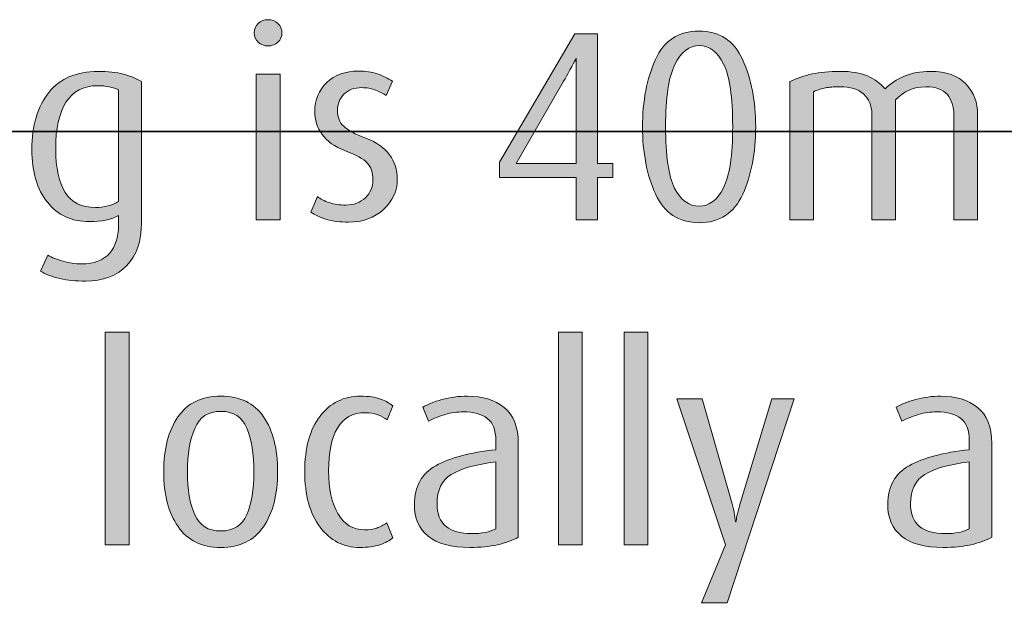
# Model space of a CAD drawing. Units: inches. Extents: x -4 to 842, y -124 to 595.
# Drawn here: x 99 to 139, y 394 to 419 of the extents above; entities that cross this region are included whole.
import ezdxf

# ---------------------------------------------------------------- set-up
doc = ezdxf.new("R2010")
doc.units = ezdxf.units.IN
doc.header["$MEASUREMENT"] = 0
doc.layers.add('Layer 1', color=7, linetype='Continuous')

# ---------------------------------------------------------------- blocks, each defined once
blk = doc.blocks.new('block 21')
at = {"layer": 'Layer 1', "true_color": 0x231f20}
h = blk.add_hatch(color=179, dxfattribs=at)
h.dxf.hatch_style = 2
edge = h.paths.add_edge_path()
edge.add_spline(control_points=[(109.496, 417.55), (109.334, 417.55), (109.199, 417.601), (109.088, 417.704), (108.979, 417.806), (108.923, 417.931), (108.923, 418.078), (108.923, 418.231), (108.979, 418.36), (109.088, 418.462), (109.199, 418.565), (109.334, 418.617), (109.496, 418.617), (109.649, 418.617), (109.782, 418.565), (109.892, 418.462), (110.001, 418.36), (110.057, 418.231), (110.057, 418.078), (110.057, 417.931), (110.001, 417.806), (109.892, 417.704), (109.782, 417.601), (109.649, 417.55), (109.496, 417.55)], knot_values=[0, 0, 0, 0, 1, 1, 1, 2, 2, 2, 3, 3, 3, 4, 4, 4, 5, 5, 5, 6, 6, 6, 7, 7, 7, 8, 8, 8, 8], degree=3, periodic=1)
h.paths.add_polyline_path([(109.012, 410.477), (109.012, 416.406), (109.979, 416.406), (109.979, 410.477)])
h = blk.add_hatch(color=179, dxfattribs=at)
h.dxf.hatch_style = 2
edge = h.paths.add_edge_path()
edge.add_spline(control_points=[(127.007, 410.367), (126.179, 410.367), (125.588, 410.755), (125.236, 411.533), (124.884, 412.31), (124.708, 413.219), (124.708, 414.261), (124.708, 415.309), (124.883, 416.22), (125.231, 416.994), (125.579, 417.768), (126.171, 418.155), (127.007, 418.155), (127.836, 418.155), (128.427, 417.766), (128.778, 416.989), (129.13, 416.211), (129.307, 415.302), (129.307, 414.261), (129.307, 413.212), (129.132, 412.301), (128.784, 411.527), (128.436, 410.753), (127.844, 410.367), (127.007, 410.367)], knot_values=[0, 0, 0, 0, 1, 1, 1, 2, 2, 2, 3, 3, 3, 4, 4, 4, 5, 5, 5, 6, 6, 6, 7, 7, 7, 8, 8, 8, 8], degree=3, periodic=1)
edge = h.paths.add_edge_path()
edge.add_spline(control_points=[(127.007, 417.561), (126.604, 417.561), (126.276, 417.306), (126.023, 416.797), (125.77, 416.289), (125.644, 415.448), (125.644, 414.277), (125.644, 413.098), (125.766, 412.264), (126.012, 411.773), (126.258, 411.283), (126.589, 411.038), (127.007, 411.038), (127.418, 411.038), (127.748, 411.285), (127.998, 411.779), (128.247, 412.273), (128.372, 413.105), (128.372, 414.277), (128.372, 415.47), (128.249, 416.316), (128.003, 416.814), (127.757, 417.312), (127.425, 417.561), (127.007, 417.561)], knot_values=[0, 0, 0, 0, 1, 1, 1, 2, 2, 2, 3, 3, 3, 4, 4, 4, 5, 5, 5, 6, 6, 6, 7, 7, 7, 8, 8, 8, 8], degree=3, periodic=1)
h = blk.add_hatch(color=179, dxfattribs=at)
h.dxf.hatch_style = 2
h.paths.add_polyline_path([(122.882, 412.204), (122.882, 410.477), (122.013, 410.477), (122.013, 412.204), (118.9, 412.204), (118.9, 412.831), (121.958, 418.044), (122.882, 418.044), (122.882, 412.775), (123.499, 412.775), (123.499, 412.204)])
edge = h.paths.add_edge_path()
edge.add_spline(control_points=[(121.433, 415.997), (121.433, 415.997), (119.57, 412.775), (119.57, 412.775), (119.57, 412.775), (122.013, 412.775), (122.013, 412.775), (122.013, 412.775), (122.013, 415.955), (122.013, 415.955), (122.013, 415.955), (122.013, 417.055), (122.013, 417.055), (121.977, 416.981), (121.917, 416.865), (121.833, 416.708), (121.749, 416.549), (121.616, 416.312), (121.433, 415.997)], knot_values=[0, 0, 0, 0, 1, 1, 1, 2, 2, 2, 3, 3, 3, 4, 4, 4, 5, 5, 5, 6, 6, 6, 6], degree=3, periodic=1)
h = blk.add_hatch(color=179, dxfattribs=at)
h.dxf.hatch_style = 2
edge = h.paths.add_edge_path()
edge.add_spline(control_points=[(112.752, 410.389), (112.429, 410.389), (112.138, 410.425), (111.877, 410.499), (111.617, 410.572), (111.402, 410.671), (111.234, 410.795), (111.234, 410.795), (111.498, 411.434), (111.498, 411.434), (111.615, 411.331), (111.774, 411.247), (111.977, 411.181), (112.178, 411.115), (112.403, 411.082), (112.653, 411.082), (112.976, 411.082), (113.24, 411.181), (113.445, 411.378), (113.65, 411.577), (113.753, 411.818), (113.753, 412.104), (113.753, 412.398), (113.676, 412.627), (113.522, 412.792), (113.368, 412.957), (113.073, 413.122), (112.636, 413.287), (112.2, 413.452), (111.883, 413.674), (111.685, 413.953), (111.487, 414.231), (111.388, 414.546), (111.388, 414.898), (111.388, 415.36), (111.551, 415.747), (111.877, 416.059), (112.204, 416.371), (112.631, 416.526), (113.159, 416.526), (113.445, 416.526), (113.702, 416.489), (113.929, 416.415), (114.156, 416.34), (114.361, 416.24), (114.545, 416.113), (114.545, 416.113), (114.292, 415.537), (114.292, 415.537), (114.182, 415.615), (114.039, 415.687), (113.863, 415.754), (113.687, 415.822), (113.5, 415.855), (113.302, 415.855), (112.986, 415.855), (112.743, 415.766), (112.57, 415.586), (112.398, 415.407), (112.312, 415.186), (112.312, 414.922), (112.312, 414.659), (112.396, 414.447), (112.565, 414.286), (112.733, 414.125), (113.034, 413.962), (113.467, 413.797), (113.899, 413.632), (114.22, 413.409), (114.429, 413.127), (114.638, 412.846), (114.743, 412.511), (114.743, 412.123), (114.743, 411.655), (114.558, 411.249), (114.188, 410.904), (113.817, 410.561), (113.338, 410.389), (112.752, 410.389)], knot_values=[0, 0, 0, 0, 1, 1, 1, 2, 2, 2, 3, 3, 3, 4, 4, 4, 5, 5, 5, 6, 6, 6, 7, 7, 7, 8, 8, 8, 9, 9, 9, 10, 10, 10, 11, 11, 11, 12, 12, 12, 13, 13, 13, 14, 14, 14, 15, 15, 15, 16, 16, 16, 17, 17, 17, 18, 18, 18, 19, 19, 19, 20, 20, 20, 21, 21, 21, 22, 22, 22, 23, 23, 23, 24, 24, 24, 25, 25, 25, 26, 26, 26, 26], degree=3, periodic=1)
h = blk.add_hatch(color=179, dxfattribs=at)
h.dxf.hatch_style = 2
edge = h.paths.add_edge_path()
edge.add_spline(control_points=[(102.076, 407.991), (101.688, 407.991), (101.338, 408.025), (101.027, 408.095), (100.716, 408.165), (100.454, 408.266), (100.242, 408.397), (100.242, 408.397), (100.539, 409.046), (100.539, 409.046), (100.707, 408.951), (100.915, 408.869), (101.164, 408.799), (101.413, 408.729), (101.661, 408.694), (101.91, 408.694), (102.422, 408.694), (102.8, 408.836), (103.045, 409.118), (103.291, 409.4), (103.413, 409.776), (103.413, 410.246), (103.413, 410.246), (103.413, 410.664), (103.413, 410.664), (103.127, 410.495), (102.731, 410.411), (102.225, 410.411), (101.514, 410.411), (100.947, 410.673), (100.526, 411.197), (100.104, 411.721), (99.893, 412.435), (99.893, 413.336), (99.893, 414.312), (100.123, 415.085), (100.581, 415.658), (101.039, 416.229), (101.708, 416.516), (102.588, 416.516), (102.984, 416.516), (103.327, 416.477), (103.617, 416.4), (103.906, 416.323), (104.15, 416.222), (104.348, 416.098), (104.348, 416.098), (104.348, 410.355), (104.348, 410.355), (104.348, 409.615), (104.147, 409.036), (103.745, 408.618), (103.342, 408.2), (102.786, 407.991), (102.076, 407.991)], knot_values=[0, 0, 0, 0, 1, 1, 1, 2, 2, 2, 3, 3, 3, 4, 4, 4, 5, 5, 5, 6, 6, 6, 7, 7, 7, 8, 8, 8, 9, 9, 9, 10, 10, 10, 11, 11, 11, 12, 12, 12, 13, 13, 13, 14, 14, 14, 15, 15, 15, 16, 16, 16, 17, 17, 17, 18, 18, 18, 18], degree=3, periodic=1)
edge = h.paths.add_edge_path()
edge.add_spline(control_points=[(103.413, 415.768), (103.318, 415.819), (103.192, 415.859), (103.035, 415.889), (102.878, 415.918), (102.723, 415.933), (102.57, 415.933), (101.986, 415.933), (101.555, 415.709), (101.277, 415.262), (101, 414.814), (100.861, 414.184), (100.861, 413.37), (100.861, 412.585), (100.991, 411.991), (101.25, 411.587), (101.509, 411.184), (101.92, 410.982), (102.482, 410.982), (102.658, 410.982), (102.826, 411.004), (102.986, 411.048), (103.146, 411.093), (103.289, 411.151), (103.413, 411.225), (103.413, 411.225), (103.413, 415.768), (103.413, 415.768)], knot_values=[0, 0, 0, 0, 1, 1, 1, 2, 2, 2, 3, 3, 3, 4, 4, 4, 5, 5, 5, 6, 6, 6, 7, 7, 7, 8, 8, 8, 9, 9, 9, 9], degree=3, periodic=1)
h = blk.add_hatch(color=179, dxfattribs=at)
h.dxf.hatch_style = 2
edge = h.paths.add_edge_path()
edge.add_spline(control_points=[(137.358, 410.477), (137.358, 410.477), (137.358, 414.753), (137.358, 414.753), (137.358, 415.091), (137.271, 415.365), (137.095, 415.574), (136.918, 415.784), (136.625, 415.889), (136.215, 415.889), (135.73, 415.889), (135.324, 415.712), (134.994, 415.359), (134.994, 415.359), (134.994, 410.477), (134.994, 410.477), (134.994, 410.477), (134.025, 410.477), (134.025, 410.477), (134.025, 410.477), (134.025, 414.789), (134.025, 414.789), (134.025, 415.126), (133.916, 415.394), (133.696, 415.592), (133.476, 415.79), (133.153, 415.889), (132.728, 415.889), (132.478, 415.889), (132.284, 415.875), (132.145, 415.85), (132.005, 415.824), (131.844, 415.771), (131.661, 415.69), (131.661, 415.69), (131.661, 410.477), (131.661, 410.477), (131.661, 410.477), (130.692, 410.477), (130.692, 410.477), (130.692, 410.477), (130.692, 416.098), (130.692, 416.098), (130.986, 416.237), (131.289, 416.341), (131.6, 416.411), (131.912, 416.48), (132.295, 416.516), (132.75, 416.516), (133.189, 416.516), (133.554, 416.455), (133.844, 416.334), (134.134, 416.213), (134.374, 416.035), (134.564, 415.801), (134.777, 416.021), (135.036, 416.195), (135.34, 416.323), (135.645, 416.451), (135.998, 416.516), (136.402, 416.516), (137.054, 416.516), (137.538, 416.343), (137.854, 415.999), (138.169, 415.654), (138.327, 415.243), (138.327, 414.767), (138.327, 414.767), (138.327, 410.477), (138.327, 410.477), (138.327, 410.477), (137.358, 410.477), (137.358, 410.477)], knot_values=[0, 0, 0, 0, 1, 1, 1, 2, 2, 2, 3, 3, 3, 4, 4, 4, 5, 5, 5, 6, 6, 6, 7, 7, 7, 8, 8, 8, 9, 9, 9, 10, 10, 10, 11, 11, 11, 12, 12, 12, 13, 13, 13, 14, 14, 14, 15, 15, 15, 16, 16, 16, 17, 17, 17, 18, 18, 18, 19, 19, 19, 20, 20, 20, 21, 21, 21, 22, 22, 22, 23, 23, 23, 24, 24, 24, 24], degree=3, periodic=1)
at = {"layer": 'Layer 1', "lineweight": 0}
for points in [[(122.882, 412.204), (122.882, 410.477), (122.013, 410.477), (122.013, 412.204), (118.9, 412.204), (118.9, 412.831), (121.958, 418.044), (122.882, 418.044), (122.882, 412.775), (123.499, 412.775), (123.499, 412.204), (122.882, 412.204)], [(109.012, 410.477), (109.012, 416.406), (109.979, 416.406), (109.979, 410.477), (109.012, 410.477)]]:
    blk.add_lwpolyline(points, dxfattribs=at)
for points, knots in [([(109.496, 417.55), (109.334, 417.55), (109.199, 417.601), (109.088, 417.704), (108.979, 417.806), (108.923, 417.931), (108.923, 418.078), (108.923, 418.231), (108.979, 418.36), (109.088, 418.462), (109.199, 418.565), (109.334, 418.617), (109.496, 418.617), (109.649, 418.617), (109.782, 418.565), (109.892, 418.462), (110.001, 418.36), (110.057, 418.231), (110.057, 418.078), (110.057, 417.931), (110.001, 417.806), (109.892, 417.704), (109.782, 417.601), (109.649, 417.55), (109.496, 417.55)], [0, 0, 0, 0, 1, 1, 1, 2, 2, 2, 3, 3, 3, 4, 4, 4, 5, 5, 5, 6, 6, 6, 7, 7, 7, 8, 8, 8, 8]), ([(127.007, 410.367), (126.179, 410.367), (125.588, 410.755), (125.236, 411.533), (124.884, 412.31), (124.708, 413.219), (124.708, 414.261), (124.708, 415.309), (124.883, 416.22), (125.231, 416.994), (125.579, 417.768), (126.171, 418.155), (127.007, 418.155), (127.836, 418.155), (128.427, 417.766), (128.778, 416.989), (129.13, 416.211), (129.307, 415.302), (129.307, 414.261), (129.307, 413.212), (129.132, 412.301), (128.784, 411.527), (128.436, 410.753), (127.844, 410.367), (127.007, 410.367)], [0, 0, 0, 0, 1, 1, 1, 2, 2, 2, 3, 3, 3, 4, 4, 4, 5, 5, 5, 6, 6, 6, 7, 7, 7, 8, 8, 8, 8]), ([(127.007, 417.561), (126.604, 417.561), (126.276, 417.306), (126.023, 416.797), (125.77, 416.289), (125.644, 415.448), (125.644, 414.277), (125.644, 413.098), (125.766, 412.264), (126.012, 411.773), (126.258, 411.283), (126.589, 411.038), (127.007, 411.038), (127.418, 411.038), (127.748, 411.285), (127.998, 411.779), (128.247, 412.273), (128.372, 413.105), (128.372, 414.277), (128.372, 415.47), (128.249, 416.316), (128.003, 416.814), (127.757, 417.312), (127.425, 417.561), (127.007, 417.561)], [0, 0, 0, 0, 1, 1, 1, 2, 2, 2, 3, 3, 3, 4, 4, 4, 5, 5, 5, 6, 6, 6, 7, 7, 7, 8, 8, 8, 8]), ([(121.433, 415.997), (121.433, 415.997), (119.57, 412.775), (119.57, 412.775), (119.57, 412.775), (122.013, 412.775), (122.013, 412.775), (122.013, 412.775), (122.013, 415.955), (122.013, 415.955), (122.013, 415.955), (122.013, 417.055), (122.013, 417.055), (121.977, 416.981), (121.917, 416.865), (121.833, 416.708), (121.749, 416.549), (121.616, 416.312), (121.433, 415.997)], [0, 0, 0, 0, 1, 1, 1, 2, 2, 2, 3, 3, 3, 4, 4, 4, 5, 5, 5, 6, 6, 6, 6]), ([(112.752, 410.389), (112.429, 410.389), (112.138, 410.425), (111.877, 410.499), (111.617, 410.572), (111.402, 410.671), (111.234, 410.795), (111.234, 410.795), (111.498, 411.434), (111.498, 411.434), (111.615, 411.331), (111.774, 411.247), (111.977, 411.181), (112.178, 411.115), (112.403, 411.082), (112.653, 411.082), (112.976, 411.082), (113.24, 411.181), (113.445, 411.378), (113.65, 411.577), (113.753, 411.818), (113.753, 412.104), (113.753, 412.398), (113.676, 412.627), (113.522, 412.792), (113.368, 412.957), (113.073, 413.122), (112.636, 413.287), (112.2, 413.452), (111.883, 413.674), (111.685, 413.953), (111.487, 414.231), (111.388, 414.546), (111.388, 414.898), (111.388, 415.36), (111.551, 415.747), (111.877, 416.059), (112.204, 416.371), (112.631, 416.526), (113.159, 416.526), (113.445, 416.526), (113.702, 416.489), (113.929, 416.415), (114.156, 416.34), (114.361, 416.24), (114.545, 416.113), (114.545, 416.113), (114.292, 415.537), (114.292, 415.537), (114.182, 415.615), (114.039, 415.687), (113.863, 415.754), (113.687, 415.822), (113.5, 415.855), (113.302, 415.855), (112.986, 415.855), (112.743, 415.766), (112.57, 415.586), (112.398, 415.407), (112.312, 415.186), (112.312, 414.922), (112.312, 414.659), (112.396, 414.447), (112.565, 414.286), (112.733, 414.125), (113.034, 413.962), (113.467, 413.797), (113.899, 413.632), (114.22, 413.409), (114.429, 413.127), (114.638, 412.846), (114.743, 412.511), (114.743, 412.123), (114.743, 411.655), (114.558, 411.249), (114.188, 410.904), (113.817, 410.561), (113.338, 410.389), (112.752, 410.389)], [0, 0, 0, 0, 1, 1, 1, 2, 2, 2, 3, 3, 3, 4, 4, 4, 5, 5, 5, 6, 6, 6, 7, 7, 7, 8, 8, 8, 9, 9, 9, 10, 10, 10, 11, 11, 11, 12, 12, 12, 13, 13, 13, 14, 14, 14, 15, 15, 15, 16, 16, 16, 17, 17, 17, 18, 18, 18, 19, 19, 19, 20, 20, 20, 21, 21, 21, 22, 22, 22, 23, 23, 23, 24, 24, 24, 25, 25, 25, 26, 26, 26, 26]), ([(102.076, 407.991), (101.688, 407.991), (101.338, 408.025), (101.027, 408.095), (100.716, 408.165), (100.454, 408.266), (100.242, 408.397), (100.242, 408.397), (100.539, 409.046), (100.539, 409.046), (100.707, 408.951), (100.915, 408.869), (101.164, 408.799), (101.413, 408.729), (101.661, 408.694), (101.91, 408.694), (102.422, 408.694), (102.8, 408.836), (103.045, 409.118), (103.291, 409.4), (103.413, 409.776), (103.413, 410.246), (103.413, 410.246), (103.413, 410.664), (103.413, 410.664), (103.127, 410.495), (102.731, 410.411), (102.225, 410.411), (101.514, 410.411), (100.947, 410.673), (100.526, 411.197), (100.104, 411.721), (99.893, 412.435), (99.893, 413.336), (99.893, 414.312), (100.123, 415.085), (100.581, 415.658), (101.039, 416.229), (101.708, 416.516), (102.588, 416.516), (102.984, 416.516), (103.327, 416.477), (103.617, 416.4), (103.906, 416.323), (104.15, 416.222), (104.348, 416.098), (104.348, 416.098), (104.348, 410.355), (104.348, 410.355), (104.348, 409.615), (104.147, 409.036), (103.745, 408.618), (103.342, 408.2), (102.786, 407.991), (102.076, 407.991)], [0, 0, 0, 0, 1, 1, 1, 2, 2, 2, 3, 3, 3, 4, 4, 4, 5, 5, 5, 6, 6, 6, 7, 7, 7, 8, 8, 8, 9, 9, 9, 10, 10, 10, 11, 11, 11, 12, 12, 12, 13, 13, 13, 14, 14, 14, 15, 15, 15, 16, 16, 16, 17, 17, 17, 18, 18, 18, 18]), ([(137.358, 410.477), (137.358, 410.477), (137.358, 414.753), (137.358, 414.753), (137.358, 415.091), (137.271, 415.365), (137.095, 415.574), (136.918, 415.784), (136.625, 415.889), (136.215, 415.889), (135.73, 415.889), (135.324, 415.712), (134.994, 415.359), (134.994, 415.359), (134.994, 410.477), (134.994, 410.477), (134.994, 410.477), (134.025, 410.477), (134.025, 410.477), (134.025, 410.477), (134.025, 414.789), (134.025, 414.789), (134.025, 415.126), (133.916, 415.394), (133.696, 415.592), (133.476, 415.79), (133.153, 415.889), (132.728, 415.889), (132.478, 415.889), (132.284, 415.875), (132.145, 415.85), (132.005, 415.824), (131.844, 415.771), (131.661, 415.69), (131.661, 415.69), (131.661, 410.477), (131.661, 410.477), (131.661, 410.477), (130.692, 410.477), (130.692, 410.477), (130.692, 410.477), (130.692, 416.098), (130.692, 416.098), (130.986, 416.237), (131.289, 416.341), (131.6, 416.411), (131.912, 416.48), (132.295, 416.516), (132.75, 416.516), (133.189, 416.516), (133.554, 416.455), (133.844, 416.334), (134.134, 416.213), (134.374, 416.035), (134.564, 415.801), (134.777, 416.021), (135.036, 416.195), (135.34, 416.323), (135.645, 416.451), (135.998, 416.516), (136.402, 416.516), (137.054, 416.516), (137.538, 416.343), (137.854, 415.999), (138.169, 415.654), (138.327, 415.243), (138.327, 414.767), (138.327, 414.767), (138.327, 410.477), (138.327, 410.477), (138.327, 410.477), (137.358, 410.477), (137.358, 410.477)], [0, 0, 0, 0, 1, 1, 1, 2, 2, 2, 3, 3, 3, 4, 4, 4, 5, 5, 5, 6, 6, 6, 7, 7, 7, 8, 8, 8, 9, 9, 9, 10, 10, 10, 11, 11, 11, 12, 12, 12, 13, 13, 13, 14, 14, 14, 15, 15, 15, 16, 16, 16, 17, 17, 17, 18, 18, 18, 19, 19, 19, 20, 20, 20, 21, 21, 21, 22, 22, 22, 23, 23, 23, 24, 24, 24, 24]), ([(103.413, 415.768), (103.318, 415.819), (103.192, 415.859), (103.035, 415.889), (102.878, 415.918), (102.723, 415.933), (102.57, 415.933), (101.986, 415.933), (101.555, 415.709), (101.277, 415.262), (101, 414.814), (100.861, 414.184), (100.861, 413.37), (100.861, 412.585), (100.991, 411.991), (101.25, 411.587), (101.509, 411.184), (101.92, 410.982), (102.482, 410.982), (102.658, 410.982), (102.826, 411.004), (102.986, 411.048), (103.146, 411.093), (103.289, 411.151), (103.413, 411.225), (103.413, 411.225), (103.413, 415.768), (103.413, 415.768)], [0, 0, 0, 0, 1, 1, 1, 2, 2, 2, 3, 3, 3, 4, 4, 4, 5, 5, 5, 6, 6, 6, 7, 7, 7, 8, 8, 8, 9, 9, 9, 9])]:
    blk.add_open_spline(points, degree=3, knots=knots, dxfattribs=at)
blk = doc.blocks.new('block 22')
at = {"layer": 'Layer 1', "true_color": 0x231f20}
h = blk.add_hatch(color=179, dxfattribs=at)
h.dxf.hatch_style = 2
h.paths.add_polyline_path([(102.875, 397.276), (102.875, 405.911), (103.842, 405.911), (103.842, 397.276)])
h = blk.add_hatch(color=179, dxfattribs=at)
h.dxf.hatch_style = 2
h.paths.add_polyline_path([(121.288, 397.276), (121.288, 405.911), (122.256, 405.911), (122.256, 397.276)])
h = blk.add_hatch(color=179, dxfattribs=at)
h.dxf.hatch_style = 2
h.paths.add_polyline_path([(123.961, 397.276), (123.961, 405.911), (124.929, 405.911), (124.929, 397.276)])
h = blk.add_hatch(color=179, dxfattribs=at)
h.dxf.hatch_style = 2
edge = h.paths.add_edge_path()
edge.add_spline(control_points=[(107.571, 397.167), (106.801, 397.167), (106.222, 397.449), (105.833, 398.013), (105.444, 398.578), (105.25, 399.318), (105.25, 400.235), (105.25, 401.167), (105.443, 401.913), (105.828, 402.474), (106.213, 403.035), (106.79, 403.315), (107.56, 403.315), (108.345, 403.315), (108.928, 403.037), (109.309, 402.479), (109.69, 401.922), (109.881, 401.174), (109.881, 400.235), (109.881, 399.312), (109.688, 398.569), (109.304, 398.008), (108.918, 397.447), (108.341, 397.167), (107.571, 397.167)], knot_values=[0, 0, 0, 0, 1, 1, 1, 2, 2, 2, 3, 3, 3, 4, 4, 4, 5, 5, 5, 6, 6, 6, 7, 7, 7, 8, 8, 8, 8], degree=3, periodic=1)
edge = h.paths.add_edge_path()
edge.add_spline(control_points=[(107.571, 402.699), (107.058, 402.699), (106.704, 402.468), (106.51, 402.006), (106.315, 401.544), (106.218, 400.954), (106.218, 400.235), (106.218, 399.517), (106.315, 398.938), (106.51, 398.498), (106.704, 398.057), (107.058, 397.837), (107.571, 397.837), (108.084, 397.837), (108.437, 398.059), (108.627, 398.503), (108.818, 398.946), (108.913, 399.524), (108.913, 400.235), (108.913, 400.961), (108.818, 401.554), (108.627, 402.012), (108.437, 402.47), (108.084, 402.699), (107.571, 402.699)], knot_values=[0, 0, 0, 0, 1, 1, 1, 2, 2, 2, 3, 3, 3, 4, 4, 4, 5, 5, 5, 6, 6, 6, 7, 7, 7, 8, 8, 8, 8], degree=3, periodic=1)
h = blk.add_hatch(color=179, dxfattribs=at)
h.dxf.hatch_style = 2
edge = h.paths.add_edge_path()
edge.add_spline(control_points=[(113.225, 397.167), (112.558, 397.167), (112.017, 397.443), (111.603, 397.997), (111.188, 398.55), (110.981, 399.3), (110.981, 400.247), (110.981, 401.207), (111.188, 401.958), (111.603, 402.501), (112.017, 403.044), (112.565, 403.315), (113.247, 403.315), (113.584, 403.315), (113.856, 403.277), (114.061, 403.2), (114.267, 403.123), (114.431, 403.029), (114.556, 402.919), (114.556, 402.919), (114.325, 402.358), (114.325, 402.358), (114.222, 402.432), (114.098, 402.498), (113.951, 402.556), (113.804, 402.615), (113.636, 402.645), (113.445, 402.645), (112.924, 402.645), (112.545, 402.436), (112.307, 402.018), (112.068, 401.6), (111.949, 401.02), (111.949, 400.279), (111.949, 399.561), (112.076, 398.981), (112.329, 398.542), (112.582, 398.102), (112.943, 397.881), (113.412, 397.881), (113.61, 397.881), (113.775, 397.905), (113.907, 397.953), (114.039, 398), (114.175, 398.072), (114.314, 398.167), (114.314, 398.167), (114.556, 397.562), (114.556, 397.562), (114.431, 397.445), (114.257, 397.35), (114.034, 397.276), (113.81, 397.203), (113.541, 397.167), (113.225, 397.167)], knot_values=[0, 0, 0, 0, 1, 1, 1, 2, 2, 2, 3, 3, 3, 4, 4, 4, 5, 5, 5, 6, 6, 6, 7, 7, 7, 8, 8, 8, 9, 9, 9, 10, 10, 10, 11, 11, 11, 12, 12, 12, 13, 13, 13, 14, 14, 14, 15, 15, 15, 16, 16, 16, 17, 17, 17, 18, 18, 18, 18], degree=3, periodic=1)
h = blk.add_hatch(color=179, dxfattribs=at)
h.dxf.hatch_style = 2
edge = h.paths.add_edge_path()
edge.add_spline(control_points=[(117.691, 397.167), (116.936, 397.167), (116.371, 397.318), (115.997, 397.623), (115.623, 397.927), (115.436, 398.358), (115.436, 398.916), (115.436, 399.642), (115.726, 400.166), (116.305, 400.488), (116.884, 400.811), (117.698, 401.027), (118.747, 401.137), (118.747, 401.137), (118.747, 401.5), (118.747, 401.5), (118.747, 401.933), (118.632, 402.237), (118.401, 402.414), (118.169, 402.589), (117.849, 402.677), (117.438, 402.677), (117.174, 402.677), (116.925, 402.643), (116.69, 402.573), (116.456, 402.503), (116.228, 402.414), (116.008, 402.303), (116.008, 402.303), (115.777, 402.875), (115.777, 402.875), (115.975, 402.985), (116.235, 403.086), (116.558, 403.178), (116.881, 403.27), (117.226, 403.315), (117.592, 403.315), (118.201, 403.315), (118.698, 403.163), (119.083, 402.859), (119.468, 402.555), (119.66, 402.065), (119.66, 401.39), (119.66, 401.39), (119.66, 397.584), (119.66, 397.584), (119.418, 397.452), (119.136, 397.35), (118.813, 397.276), (118.49, 397.203), (118.116, 397.167), (117.691, 397.167)], knot_values=[0, 0, 0, 0, 1, 1, 1, 2, 2, 2, 3, 3, 3, 4, 4, 4, 5, 5, 5, 6, 6, 6, 7, 7, 7, 8, 8, 8, 9, 9, 9, 10, 10, 10, 11, 11, 11, 12, 12, 12, 13, 13, 13, 14, 14, 14, 15, 15, 15, 16, 16, 16, 17, 17, 17, 17], degree=3, periodic=1)
edge = h.paths.add_edge_path()
edge.add_spline(control_points=[(118.747, 400.643), (117.926, 400.54), (117.323, 400.369), (116.938, 400.131), (116.553, 399.893), (116.36, 399.495), (116.36, 398.938), (116.36, 398.526), (116.481, 398.222), (116.723, 398.024), (116.965, 397.826), (117.313, 397.728), (117.768, 397.728), (118.179, 397.728), (118.505, 397.793), (118.747, 397.925), (118.747, 397.925), (118.747, 400.643), (118.747, 400.643)], knot_values=[0, 0, 0, 0, 1, 1, 1, 2, 2, 2, 3, 3, 3, 4, 4, 4, 5, 5, 5, 6, 6, 6, 6], degree=3, periodic=1)
h = blk.add_hatch(color=179, dxfattribs=at)
h.dxf.hatch_style = 2
edge = h.paths.add_edge_path()
edge.add_spline(control_points=[(128.141, 394.911), (128.141, 394.911), (127.098, 394.911), (127.098, 394.911), (127.098, 394.911), (128.085, 397.277), (128.085, 397.277), (128.085, 397.277), (126.105, 403.206), (126.105, 403.206), (126.105, 403.206), (127.138, 403.205), (127.138, 403.205), (127.138, 403.205), (128.352, 398.945), (128.352, 398.945), (128.397, 398.792), (128.429, 398.64), (128.448, 398.491), (128.467, 398.341), (128.484, 398.24), (128.5, 398.189), (128.515, 398.277), (128.53, 398.365), (128.545, 398.453), (128.56, 398.541), (128.605, 398.706), (128.681, 398.948), (128.681, 398.948), (129.965, 403.206), (129.965, 403.206), (129.965, 403.206), (130.869, 403.206), (130.869, 403.206), (130.869, 403.206), (128.141, 394.911), (128.141, 394.911)], knot_values=[0, 0, 0, 0, 1, 1, 1, 2, 2, 2, 3, 3, 3, 4, 4, 4, 5, 5, 5, 6, 6, 6, 7, 7, 7, 8, 8, 8, 9, 9, 9, 10, 10, 10, 11, 11, 11, 12, 12, 12, 12], degree=3, periodic=1)
h = blk.add_hatch(color=179, dxfattribs=at)
h.dxf.hatch_style = 2
edge = h.paths.add_edge_path()
edge.add_spline(control_points=[(136.929, 397.167), (136.174, 397.167), (135.609, 397.318), (135.235, 397.623), (134.861, 397.927), (134.674, 398.358), (134.674, 398.916), (134.674, 399.642), (134.964, 400.166), (135.543, 400.488), (136.123, 400.811), (136.937, 401.027), (137.985, 401.137), (137.985, 401.137), (137.985, 401.5), (137.985, 401.5), (137.985, 401.933), (137.87, 402.237), (137.639, 402.414), (137.408, 402.589), (137.087, 402.677), (136.676, 402.677), (136.413, 402.677), (136.163, 402.643), (135.928, 402.573), (135.694, 402.503), (135.466, 402.414), (135.247, 402.303), (135.247, 402.303), (135.016, 402.875), (135.016, 402.875), (135.213, 402.985), (135.474, 403.086), (135.796, 403.178), (136.119, 403.27), (136.464, 403.315), (136.831, 403.315), (137.439, 403.315), (137.936, 403.163), (138.321, 402.859), (138.706, 402.555), (138.898, 402.065), (138.898, 401.39), (138.898, 401.39), (138.898, 397.584), (138.898, 397.584), (138.656, 397.452), (138.374, 397.35), (138.051, 397.276), (137.729, 397.203), (137.354, 397.167), (136.929, 397.167)], knot_values=[0, 0, 0, 0, 1, 1, 1, 2, 2, 2, 3, 3, 3, 4, 4, 4, 5, 5, 5, 6, 6, 6, 7, 7, 7, 8, 8, 8, 9, 9, 9, 10, 10, 10, 11, 11, 11, 12, 12, 12, 13, 13, 13, 14, 14, 14, 15, 15, 15, 16, 16, 16, 17, 17, 17, 17], degree=3, periodic=1)
edge = h.paths.add_edge_path()
edge.add_spline(control_points=[(137.985, 400.643), (137.164, 400.54), (136.561, 400.369), (136.176, 400.131), (135.791, 399.893), (135.599, 399.495), (135.599, 398.938), (135.599, 398.526), (135.719, 398.222), (135.961, 398.024), (136.204, 397.826), (136.552, 397.728), (137.006, 397.728), (137.417, 397.728), (137.744, 397.793), (137.985, 397.925), (137.985, 397.925), (137.985, 400.643), (137.985, 400.643)], knot_values=[0, 0, 0, 0, 1, 1, 1, 2, 2, 2, 3, 3, 3, 4, 4, 4, 5, 5, 5, 6, 6, 6, 6], degree=3, periodic=1)
at = {"layer": 'Layer 1', "lineweight": 0}
for points in [[(102.875, 397.276), (102.875, 405.911), (103.842, 405.911), (103.842, 397.276), (102.875, 397.276)], [(121.288, 397.276), (121.288, 405.911), (122.256, 405.911), (122.256, 397.276), (121.288, 397.276)], [(123.961, 397.276), (123.961, 405.911), (124.929, 405.911), (124.929, 397.276), (123.961, 397.276)]]:
    blk.add_lwpolyline(points, dxfattribs=at)
for points, knots in [([(107.571, 397.167), (106.801, 397.167), (106.222, 397.449), (105.833, 398.013), (105.444, 398.578), (105.25, 399.318), (105.25, 400.235), (105.25, 401.167), (105.443, 401.913), (105.828, 402.474), (106.213, 403.035), (106.79, 403.315), (107.56, 403.315), (108.345, 403.315), (108.928, 403.037), (109.309, 402.479), (109.69, 401.922), (109.881, 401.174), (109.881, 400.235), (109.881, 399.312), (109.688, 398.569), (109.304, 398.008), (108.918, 397.447), (108.341, 397.167), (107.571, 397.167)], [0, 0, 0, 0, 1, 1, 1, 2, 2, 2, 3, 3, 3, 4, 4, 4, 5, 5, 5, 6, 6, 6, 7, 7, 7, 8, 8, 8, 8]), ([(113.225, 397.167), (112.558, 397.167), (112.017, 397.443), (111.603, 397.997), (111.188, 398.55), (110.981, 399.3), (110.981, 400.247), (110.981, 401.207), (111.188, 401.958), (111.603, 402.501), (112.017, 403.044), (112.565, 403.315), (113.247, 403.315), (113.584, 403.315), (113.856, 403.277), (114.061, 403.2), (114.267, 403.123), (114.431, 403.029), (114.556, 402.919), (114.556, 402.919), (114.325, 402.358), (114.325, 402.358), (114.222, 402.432), (114.098, 402.498), (113.951, 402.556), (113.804, 402.615), (113.636, 402.645), (113.445, 402.645), (112.924, 402.645), (112.545, 402.436), (112.307, 402.018), (112.068, 401.6), (111.949, 401.02), (111.949, 400.279), (111.949, 399.561), (112.076, 398.981), (112.329, 398.542), (112.582, 398.102), (112.943, 397.881), (113.412, 397.881), (113.61, 397.881), (113.775, 397.905), (113.907, 397.953), (114.039, 398), (114.175, 398.072), (114.314, 398.167), (114.314, 398.167), (114.556, 397.562), (114.556, 397.562), (114.431, 397.445), (114.257, 397.35), (114.034, 397.276), (113.81, 397.203), (113.541, 397.167), (113.225, 397.167)], [0, 0, 0, 0, 1, 1, 1, 2, 2, 2, 3, 3, 3, 4, 4, 4, 5, 5, 5, 6, 6, 6, 7, 7, 7, 8, 8, 8, 9, 9, 9, 10, 10, 10, 11, 11, 11, 12, 12, 12, 13, 13, 13, 14, 14, 14, 15, 15, 15, 16, 16, 16, 17, 17, 17, 18, 18, 18, 18]), ([(117.691, 397.167), (116.936, 397.167), (116.371, 397.318), (115.997, 397.623), (115.623, 397.927), (115.436, 398.358), (115.436, 398.916), (115.436, 399.642), (115.726, 400.166), (116.305, 400.488), (116.884, 400.811), (117.698, 401.027), (118.747, 401.137), (118.747, 401.137), (118.747, 401.5), (118.747, 401.5), (118.747, 401.933), (118.632, 402.237), (118.401, 402.414), (118.169, 402.589), (117.849, 402.677), (117.438, 402.677), (117.174, 402.677), (116.925, 402.643), (116.69, 402.573), (116.456, 402.503), (116.228, 402.414), (116.008, 402.303), (116.008, 402.303), (115.777, 402.875), (115.777, 402.875), (115.975, 402.985), (116.235, 403.086), (116.558, 403.178), (116.881, 403.27), (117.226, 403.315), (117.592, 403.315), (118.201, 403.315), (118.698, 403.163), (119.083, 402.859), (119.468, 402.555), (119.66, 402.065), (119.66, 401.39), (119.66, 401.39), (119.66, 397.584), (119.66, 397.584), (119.418, 397.452), (119.136, 397.35), (118.813, 397.276), (118.49, 397.203), (118.116, 397.167), (117.691, 397.167)], [0, 0, 0, 0, 1, 1, 1, 2, 2, 2, 3, 3, 3, 4, 4, 4, 5, 5, 5, 6, 6, 6, 7, 7, 7, 8, 8, 8, 9, 9, 9, 10, 10, 10, 11, 11, 11, 12, 12, 12, 13, 13, 13, 14, 14, 14, 15, 15, 15, 16, 16, 16, 17, 17, 17, 17]), ([(128.141, 394.911), (128.141, 394.911), (127.098, 394.911), (127.098, 394.911), (127.098, 394.911), (128.085, 397.277), (128.085, 397.277), (128.085, 397.277), (126.105, 403.206), (126.105, 403.206), (126.105, 403.206), (127.138, 403.205), (127.138, 403.205), (127.138, 403.205), (128.352, 398.945), (128.352, 398.945), (128.397, 398.792), (128.429, 398.64), (128.448, 398.491), (128.467, 398.341), (128.484, 398.24), (128.5, 398.189), (128.515, 398.277), (128.53, 398.365), (128.545, 398.453), (128.56, 398.541), (128.605, 398.706), (128.681, 398.948), (128.681, 398.948), (129.965, 403.206), (129.965, 403.206), (129.965, 403.206), (130.869, 403.206), (130.869, 403.206), (130.869, 403.206), (128.141, 394.911), (128.141, 394.911)], [0, 0, 0, 0, 1, 1, 1, 2, 2, 2, 3, 3, 3, 4, 4, 4, 5, 5, 5, 6, 6, 6, 7, 7, 7, 8, 8, 8, 9, 9, 9, 10, 10, 10, 11, 11, 11, 12, 12, 12, 12]), ([(136.929, 397.167), (136.174, 397.167), (135.609, 397.318), (135.235, 397.623), (134.861, 397.927), (134.674, 398.358), (134.674, 398.916), (134.674, 399.642), (134.964, 400.166), (135.543, 400.488), (136.123, 400.811), (136.937, 401.027), (137.985, 401.137), (137.985, 401.137), (137.985, 401.5), (137.985, 401.5), (137.985, 401.933), (137.87, 402.237), (137.639, 402.414), (137.408, 402.589), (137.087, 402.677), (136.676, 402.677), (136.413, 402.677), (136.163, 402.643), (135.928, 402.573), (135.694, 402.503), (135.466, 402.414), (135.247, 402.303), (135.247, 402.303), (135.016, 402.875), (135.016, 402.875), (135.213, 402.985), (135.474, 403.086), (135.796, 403.178), (136.119, 403.27), (136.464, 403.315), (136.831, 403.315), (137.439, 403.315), (137.936, 403.163), (138.321, 402.859), (138.706, 402.555), (138.898, 402.065), (138.898, 401.39), (138.898, 401.39), (138.898, 397.584), (138.898, 397.584), (138.656, 397.452), (138.374, 397.35), (138.051, 397.276), (137.729, 397.203), (137.354, 397.167), (136.929, 397.167)], [0, 0, 0, 0, 1, 1, 1, 2, 2, 2, 3, 3, 3, 4, 4, 4, 5, 5, 5, 6, 6, 6, 7, 7, 7, 8, 8, 8, 9, 9, 9, 10, 10, 10, 11, 11, 11, 12, 12, 12, 13, 13, 13, 14, 14, 14, 15, 15, 15, 16, 16, 16, 17, 17, 17, 17]), ([(107.571, 402.699), (107.058, 402.699), (106.704, 402.468), (106.51, 402.006), (106.315, 401.544), (106.218, 400.954), (106.218, 400.235), (106.218, 399.517), (106.315, 398.938), (106.51, 398.498), (106.704, 398.057), (107.058, 397.837), (107.571, 397.837), (108.084, 397.837), (108.437, 398.059), (108.627, 398.503), (108.818, 398.946), (108.913, 399.524), (108.913, 400.235), (108.913, 400.961), (108.818, 401.554), (108.627, 402.012), (108.437, 402.47), (108.084, 402.699), (107.571, 402.699)], [0, 0, 0, 0, 1, 1, 1, 2, 2, 2, 3, 3, 3, 4, 4, 4, 5, 5, 5, 6, 6, 6, 7, 7, 7, 8, 8, 8, 8]), ([(118.747, 400.643), (117.926, 400.54), (117.323, 400.369), (116.938, 400.131), (116.553, 399.893), (116.36, 399.495), (116.36, 398.938), (116.36, 398.526), (116.481, 398.222), (116.723, 398.024), (116.965, 397.826), (117.313, 397.728), (117.768, 397.728), (118.179, 397.728), (118.505, 397.793), (118.747, 397.925), (118.747, 397.925), (118.747, 400.643), (118.747, 400.643)], [0, 0, 0, 0, 1, 1, 1, 2, 2, 2, 3, 3, 3, 4, 4, 4, 5, 5, 5, 6, 6, 6, 6]), ([(137.985, 400.643), (137.164, 400.54), (136.561, 400.369), (136.176, 400.131), (135.791, 399.893), (135.599, 399.495), (135.599, 398.938), (135.599, 398.526), (135.719, 398.222), (135.961, 398.024), (136.204, 397.826), (136.552, 397.728), (137.006, 397.728), (137.417, 397.728), (137.744, 397.793), (137.985, 397.925), (137.985, 397.925), (137.985, 400.643), (137.985, 400.643)], [0, 0, 0, 0, 1, 1, 1, 2, 2, 2, 3, 3, 3, 4, 4, 4, 5, 5, 5, 6, 6, 6, 6])]:
    blk.add_open_spline(points, degree=3, knots=knots, dxfattribs=at)
blk = doc.blocks.new('block 25')
at = {"layer": 'Layer 1', "color": 179, "lineweight": 35, "true_color": 0x231f20}
blk.add_lwpolyline([(808.393, 414.067), (24.555, 414.067), (24.555, -123.422), (808.393, -123.422), (808.393, 414.067)], dxfattribs=at)
blk = doc.blocks.new('block 3')
at = {"layer": 'Layer 1'}
for name in ['block 21', 'block 25', 'block 22']:
    blk.add_blockref(name, (0, 0), dxfattribs=at)
blk = doc.blocks.new('block 2')
at = {"layer": 'Layer 1'}
blk.add_blockref('block 3', (0, 0), dxfattribs=at)

msp = doc.modelspace()

# ---------------------------------------------------------------- block references
at = {"layer": 'Layer 1'}
msp.add_blockref('block 2', (0, 0), dxfattribs=at)

doc.saveas('drawing.dxf')
